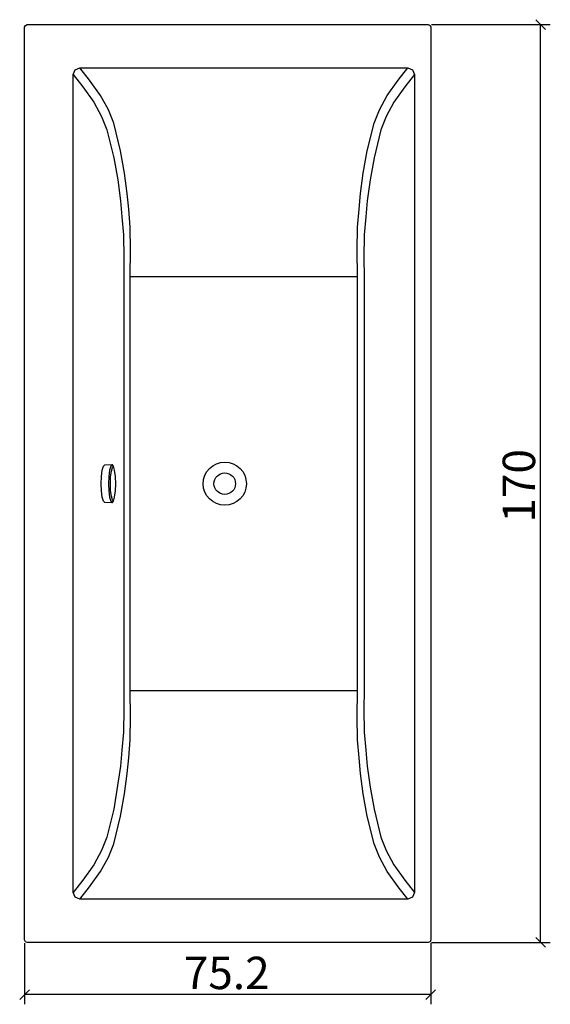
# Model space of a CAD drawing. Extents: x -1 to 97, y -96 to 86.
import ezdxf

# ---------------------------------------------------------------- set-up
doc = ezdxf.new("R2010")
doc.units = 0
doc.layers.get('0').update_dxf_attribs({"linetype": 'CONTINUOUS'})
doc.layers.get('DEFPOINTS').update_dxf_attribs({"linetype": 'CONTINUOUS'})
doc.layers.add('COTATION-JACOBDELAFON', color=8, linetype='CONTINUOUS')
doc.styles.add('JACOB-DELAFON', font='txt')
doc.dimstyles.get("Standard").update_dxf_attribs({"dimtxt": 0.18, "dimasz": 0.18, "dimexe": 0.18, "dimexo": 0.0625, "dimgap": 0.09, "dimtad": 0, "dimtih": 1, "dimtoh": 1, "dimzin": 0, "dimcen": 0.09, "dimazin": 3, "dimtfac": 1, "dimtofl": 0, "dimtmove": 0, "dimatfit": 3})

# ---------------------------------------------------------------- blocks, each defined once
blk = doc.blocks.new('_OBLIQUE')
at = {"color": 0, "linetype": 'BYBLOCK'}
blk.add_line((-0.5, -0.5), (0.5, 0.5), dxfattribs=at)
blk = doc.blocks.new('*D3')
at = {"layer": 'COTATION-JACOBDELAFON', "color": 0}
for p, q in [((75.33, 85), (97.32, 85)), ((95.52, -85), (95.52, 85)), ((75.33, -85), (97.32, -85))]:
    blk.add_line(p, q, dxfattribs=at)
at = {"layer": 'DEFPOINTS', "color": 0}
for p in [(74.7, 85), (95.52, 85), (74.7, -85)]:
    blk.add_point(p, dxfattribs=at)
at = {"layer": 'COTATION-JACOBDELAFON', "color": 0, "xscale": 1.8, "yscale": 1.8, "zscale": 1.8}
for p, rotation in [((95.52, 85), 90), ((95.52, -85), 270)]:
    blk.add_blockref('_OBLIQUE', p, dxfattribs=dict(at, rotation=rotation))
at = {"layer": 'COTATION-JACOBDELAFON', "color": 0, "linetype": 'CONTINUOUS', "style": 'JACOB-DELAFON'}
blk.add_text('170', height=6, rotation=90, dxfattribs=at).set_placement((94.51, -7.25))
blk = doc.blocks.new('*D4')
at = {"layer": 'COTATION-JACOBDELAFON', "color": 0}
for p, q in [((0, -85.12), (0, -96.45)), ((75.2, -85.12), (75.2, -96.45)), ((75.2, -94.65), (0, -94.65))]:
    blk.add_line(p, q, dxfattribs=at)
at = {"layer": 'DEFPOINTS', "color": 0}
for p in [(0, -84.5), (75.2, -84.5), (0, -94.65)]:
    blk.add_point(p, dxfattribs=at)
at = {"layer": 'COTATION-JACOBDELAFON', "color": 0, "xscale": 1.8, "yscale": 1.8, "zscale": 1.8, "rotation": 180}
blk.add_blockref('_OBLIQUE', (0, -94.65), dxfattribs=at)
at = {"layer": 'COTATION-JACOBDELAFON', "color": 0, "xscale": 1.8, "yscale": 1.8, "zscale": 1.8}
blk.add_blockref('_OBLIQUE', (75.2, -94.65), dxfattribs=at)
at = {"layer": 'COTATION-JACOBDELAFON', "color": 0, "linetype": 'CONTINUOUS', "style": 'JACOB-DELAFON'}
blk.add_text('75.2', height=6, dxfattribs=at).set_placement((29.47, -93.64))

msp = doc.modelspace()

# ---------------------------------------------------------------- linework, layer by layer
at = {"linetype": 'CONTINUOUS'}
for p, q in [((19.5366, 38.35475), (61.6589, 38.35475)), ((19.5366, -38.35475), (61.6589, -38.35475))]:
    msp.add_line(p, q, dxfattribs=at)
for points in [[(0.5, -84.99995), (0.1465, -84.85355), (0, -84.49995), (0, 84.49995), (0.1465, 84.85355), (0.5, 85.00005), (74.7, 85.00005), (75.0536, 84.85355), (75.2, 84.49995), (75.2, -84.49995), (75.0536, -84.85355), (74.7, -84.99995)], [(10.25, -76.99995), (9.3661, -76.63385), (9, -75.74995), (9, 75.74995), (9.3661, 76.63385), (10.25, 76.99995), (70.95, 76.99995), (71.8339, 76.63385), (72.2, 75.74995), (72.2, -75.74995), (71.8339, -76.63385), (70.95, -76.99995)], [(16.2066, -3.56395), (14.833, -3.54015), (14.5824, -3.27315), (14.37, -2.51285), (14.2281, -1.37505), (14.1782, -0.03285), (14.2281, 1.30935), (14.37, 2.44725), (14.5824, 3.20755), (14.8329, 3.47455), (16.2066, 3.49835), (15.9544, 3.22955), (15.7405, 2.46405), (15.5976, 1.31855), (15.5475, -0.03285), (15.5976, -1.38415), (15.7405, -2.52965), (15.9544, -3.29515)]]:
    msp.add_lwpolyline(points, close=True, dxfattribs=at)
for points in [[(10.25, -76.99995), (12.0445, -74.72635), (14.0866, -71.87045), (15.521, -69.22885), (16.5072, -66.72995), (17.7623, -61.58935), (18.4908, -57.47665), (19.0129, -53.73525), (19.2818, -50.81515), (19.5508, -47.44645), (19.6405, -43.19225), (19.5366, -38.35475), (19.5366, 38.35475), (19.6405, 43.19225), (19.5508, 47.44645), (19.2818, 50.81515), (19.0129, 53.73525), (18.4908, 57.47675), (17.7623, 61.58935), (16.5072, 66.72995), (15.521, 69.22885), (14.0866, 71.87045), (12.0445, 74.72635), (10.25, 76.99995)], [(61.6589, 38.35475), (61.555, 43.19225), (61.6446, 47.44645), (61.9136, 50.81515), (62.1826, 53.73525), (62.7092, 57.47675), (63.4377, 61.58935), (64.6928, 66.72995), (65.679, 69.22885), (67.1134, 71.87045), (69.1556, 74.72635), (70.95, 76.99995)], [(9, 75.74995), (10.7945, 73.47635), (12.8366, 70.62045), (14.271, 67.97885), (15.2572, 65.47995), (16.5123, 60.33935), (17.2408, 56.22665), (17.7627, 52.32455), (18.0317, 49.40455), (18.3007, 46.03585), (18.3903, 41.78155), (18.3532, 38.23525), (18.3532, -38.23525), (18.3903, -41.78155), (18.3007, -46.03585), (18.0317, -49.40455), (17.7627, -52.32455), (16.5123, -60.33935), (15.2572, -65.47995), (14.271, -67.97885), (12.8366, -70.62045), (10.7945, -73.47635), (9, -75.74995)], [(72.2, 75.74995), (70.4056, 73.47635), (68.3634, 70.62045), (66.929, 67.97885), (65.9428, 65.47995), (64.6877, 60.33935), (63.9592, 56.22665), (63.4327, 52.32455), (63.1637, 49.40455), (62.8948, 46.03585), (62.8051, 41.78155), (62.8423, 38.23525), (62.8423, -38.23525)], [(61.6589, -38.35475), (61.6589, 38.35475)], [(16.2066, -3.56395), (16.4589, -3.29515), (16.2598, -3.04005), (16.0627, -2.33435), (15.931, -1.27845), (15.8848, -0.03275), (15.931, 1.21285), (16.0627, 2.26885), (16.2598, 2.97445), (16.4588, 3.22955), (16.2066, 3.49835)], [(16.4589, -3.29515), (16.6727, -2.52965), (16.8156, -1.38415), (16.8658, -0.03275), (16.8156, 1.31855), (16.6727, 2.46415), (16.4588, 3.22955), (16.2066, 3.49835)], [(62.8423, -38.23525), (62.8051, -41.78155), (62.8948, -46.03585), (63.1637, -49.40455), (63.4327, -52.32455), (63.9592, -56.22665), (64.6877, -60.33935), (65.9428, -65.47995), (66.929, -67.97885), (68.3634, -70.62045), (70.4056, -73.47635), (72.2, -75.74995)], [(70.95, -76.99995), (69.1556, -74.72635), (67.1134, -71.87045), (65.679, -69.22885), (64.6928, -66.72995), (63.4377, -61.58935), (62.7092, -57.47665), (62.1826, -53.73525), (61.9136, -50.81515), (61.6446, -47.44645), (61.555, -43.19225), (61.6589, -38.35475)]]:
    msp.add_lwpolyline(points, dxfattribs=at)
for centre, radius in [((37.06032, -0.03452), 4.00268), ((37.06029, -0.03454), 1.99681)]:
    msp.add_circle(centre, radius, dxfattribs=at)

# ---------------------------------------------------------------- dimensions: what is measured, and where the dimension line sits
at = {"layer": 'COTATION-JACOBDELAFON'}
for base, p1, p2, angle, picture, middle in [((95.52218, 85.00005), (74.7, -84.99995), (74.7, 85.00005), 90, '*D3', (91.55874, 0.00005)), ((0, -94.65364), (75.2, -84.49995), (0, -84.49995), 180, '*D4', (37.6, -90.6902))]:
    dim = msp.add_linear_dim(base=base, p1=p1, p2=p2, angle=angle, dimstyle='Standard', override={"dimtxt": 6}, dxfattribs=at)
    dim.commit()
    dim.dimension.update_dxf_attribs({"geometry": picture, "text_midpoint": middle})

doc.saveas('drawing.dxf')
